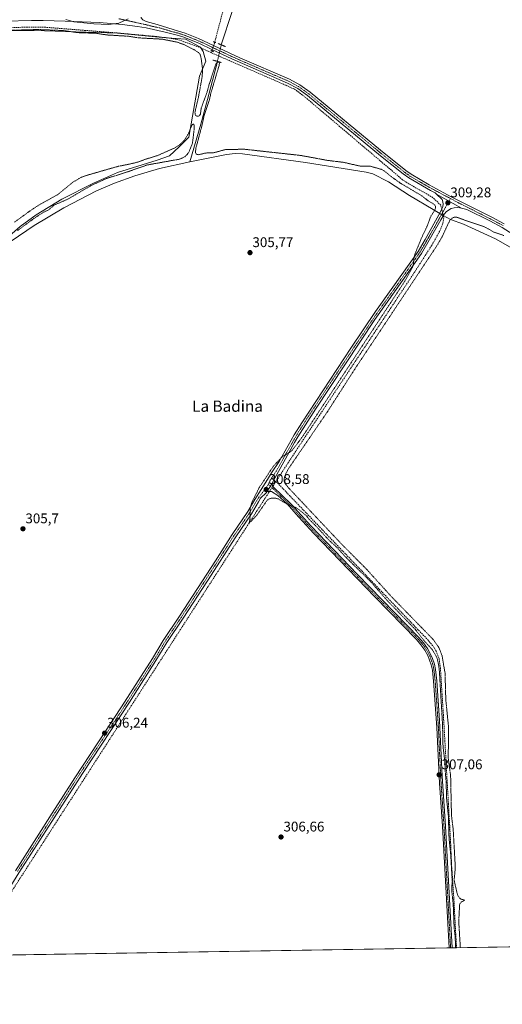
# Model space of a CAD drawing. Units: metres. Extents: x 611486 to 614956, y 4689996 to 4692364.
# Drawn here: x 613709 to 614053, y 4689996 to 4690698 of the extents above; entities that cross this region are included whole.
import ezdxf
from ezdxf.enums import TextEntityAlignment as Align

# ---------------------------------------------------------------- set-up
doc = ezdxf.new("R2010")
doc.units = ezdxf.units.M
doc.header["$MEASUREMENT"] = 0
for name, pattern in [('TRAZO_Y_PUNTO', [1, 0.5, -0.25, 0, -0.25]), ('TRAZOS', [0.75, 0.5, -0.25]), ('TRAZOS2', [0.375, 0.25, -0.125]), ('TRAZOSX2', [1.5, 1, -0.5])]:
    doc.linetypes.add(name, pattern=pattern)
for name, color, linetype, lineweight in [('Camino', 19, 'Continuous', 0), ('Camino Cxs', 19, 'Continuous', 0), ('Camino eje', 39, 'TRAZO_Y_PUNTO', 13), ('Carátula', 7, 'Continuous', 5), ('Comarca CxS', 133, 'Continuous', 0), ('Comunidad Autónoma CxS', 142, 'Continuous', 0), ('Corriente artificial lineal', 5, 'TRAZOSX2', 13), ('Corriente artificial lineal oculto', 135, 'TRAZO_Y_PUNTO', 13), ('Corriente natural lineal', 142, 'Continuous', 13), ('Corriente natural lineal oculto', 19, 'TRAZO_Y_PUNTO', 13), ('Cultivos herbáceos CxS', 92, 'Continuous', 0), ('Curva de nivel auxiliar', 36, 'TRAZOS', 0), ('Curva de nivel normal', 36, 'Continuous', 0), ('Entidad de ámbito territorial CxS', 92, 'Continuous', 0), ('Municipio CxS', 142, 'Continuous', 0), ('Pista no pavimentada', 254, 'Continuous', 13), ('Pista no pavimentada Cxs', 254, 'Continuous', 0), ('Pista pavimentada eje', 135, 'TRAZO_Y_PUNTO', 0), ('Provincia CxS', 1, 'Continuous', 0), ('Puente lineal', 2, 'TRAZOS2', 0), ('Punto de cota en terreno', 7, 'Continuous', 0), ('Rótulo de punto de cota en terreno', 19, 'Continuous', 0), ('Texto cartográfico', 19, 'Continuous', 0)]:
    doc.layers.add(name, color=color, linetype=linetype, lineweight=lineweight)
doc.styles.add('Arial', font='txt', dxfattribs={"height": 0.2})

# ---------------------------------------------------------------- blocks, each defined once
blk = doc.blocks.new('*U159')
at = {"layer": 'Cultivos herbáceos CxS', "color": 92, "linetype": 'Continuous', "lineweight": 0}
for points in [[(614927.03, 4691836, 315.14), (614943.07, 4690859.01, 311.15), (614874.61, 4690824.03, 311.08), (614887.31, 4690555.74, 310.97), (614948.07, 4690554.57, 310.93), (614956.34, 4690051.16, 308.38), (614424, 4690042.55, 308.14), (614430.33, 4690058.38, 307.9), (614432.85, 4690070.96, 307.91), (614442.07, 4690081.03, 307.95), (614618.19, 4690073.48, 308.08), (614613.16, 4690165.73, 308.99), (614414.92, 4690152.63, 308.37), (614405.04, 4690329.38, 309.56), (614203.28, 4690428.31, 308.3), (614220.2, 4690053.43, 307.55), (614225.87, 4690049.99, 307.74), (614226.29, 4690039.36, 307.85), (612784.01, 4690016.03, 305.08)], [(613653.53, 4690501.48, 307.3), (613709.58, 4690550.6, 307.12), (613720.92, 4690558.79, 307.49), (613739.18, 4690570.12, 307.45), (613761.86, 4690581.46, 307.19), (613778.86, 4690589.02, 307.67), (613807.2, 4690597.83, 307.53), (613816.02, 4690600.98, 307.76), (613822.95, 4690607.28, 307.67), (613829.87, 4690614.21, 307.7), (613837.43, 4690657.66, 307.43), (613841.84, 4690668.37, 308.57), (613839.95, 4690675.3, 308.15), (613838.06, 4690678.44, 308.31), (613827.36, 4690684.11, 308.29), (613810.98, 4690685.37, 307.78), (613778.86, 4690688.52, 307.77), (613719.66, 4690690.41, 307.56), (613688.17, 4690690.41, 307.66)]]:
    blk.add_polyline3d(points, dxfattribs=at)
blk = doc.blocks.new('*U168')
at = {"layer": 'Curva de nivel auxiliar', "color": 36, "linetype": 'TRAZOS', "lineweight": 0}
for points in [[(614019.92, 4690036.02, 307.5), (614019.79, 4690043.2, 307.5), (614018.98, 4690050.23, 307.5), (614018.34, 4690066.7, 307.5), (614017.41, 4690075.66, 307.5), (614017.48, 4690085.47, 307.5), (614016.61, 4690101.78, 307.5), (614015.35, 4690114.01, 307.5), (614014.88, 4690130, 307.5), (614013.48, 4690143.55, 307.5), (614013.36, 4690153.44, 307.5), (614012.54, 4690162.83, 307.5), (614012.39, 4690168.47, 307.5), (614011.07, 4690179.32, 307.5), (614010.67, 4690195.95, 307.5), (614008.46, 4690233.2, 307.5), (614008, 4690237.23, 307.5), (614007.04, 4690241.66, 307.5), (614006.18, 4690244.03, 307.5), (614003.31, 4690248.73, 307.5), (613997.34, 4690255.31, 307.5), (613991.21, 4690263.16, 307.5), (613971.93, 4690282.95, 307.5), (613959.75, 4690296.85, 307.5), (613941.11, 4690315.22, 307.5), (613935.4, 4690321.6, 307.5), (613929.94, 4690326.56, 307.5), (613920.12, 4690337.2, 307.5), (613915.45, 4690341.83, 307.5), (613913.99, 4690343.79, 307.5), (613908.89, 4690348.15, 307.5), (613906.14, 4690350, 307.5), (613900.17, 4690352.28, 307.5), (613893.65, 4690356.14, 307.5), (613891.78, 4690356.7, 307.5), (613889.19, 4690356.81, 307.5), (613887.06, 4690356.22, 307.5), (613885.7, 4690355.23, 307.5), (613878.33, 4690344.64, 307.5), (613874.32, 4690340.28, 307.5), (613872.84, 4690339.13, 307.5), (613873.67, 4690343.42, 307.5), (613873.49, 4690349.29, 307.5), (613874.54, 4690353.21, 307.5), (613880.08, 4690364.36, 307.5), (613889.9, 4690379.23, 307.5), (613896.61, 4690386.5, 307.5), (613901.56, 4690389.27, 307.5), (613903.55, 4690390.91, 307.5), (613910.22, 4690399.64, 307.5), (613983.8, 4690511.49, 307.5), (613989.35, 4690521.41, 307.5), (613989.96, 4690523.68, 307.5), (613990.38, 4690528.49, 307.5), (613991.28, 4690531.52, 307.5), (613996.1, 4690543.15, 307.5), (614000.07, 4690551.48, 307.5), (614002.04, 4690557.14, 307.5), (614005.29, 4690562.44, 307.5), (614005.75, 4690563.98, 307.5), (614005.69, 4690565.06, 307.5), (614004.78, 4690566.29, 307.5), (614000.36, 4690568.88, 307.5), (613995.93, 4690572.41, 307.5), (613980.53, 4690581.52, 307.5), (613974.08, 4690586.14, 307.5), (613968.59, 4690590.54, 307.5), (613966.94, 4690591.29, 307.5), (613959.43, 4690593.44, 307.5), (613951.5, 4690593.67, 307.5), (613940.26, 4690596.26, 307.5), (613928.79, 4690597.64, 307.5), (613909.69, 4690601.18, 307.5), (613869.37, 4690605.61, 307.5), (613856.07, 4690605.43, 307.5), (613847.92, 4690603.18, 307.5), (613841.72, 4690602.9, 307.5), (613836.9, 4690601.71, 307.5), (613835.31, 4690602.03, 307.5), (613834.8, 4690602.53, 307.5), (613834.52, 4690603.51, 307.5), (613834.94, 4690606.65, 307.5), (613839.07, 4690622.03, 307.5), (613840.69, 4690629.43, 307.5), (613844.36, 4690640.43, 307.5), (613845.61, 4690645.74, 307.5), (613851.48, 4690665.6, 307.5), (613851.59, 4690666.97, 307.5), (613851.14, 4690667.8, 307.5), (613850.03, 4690667.78, 307.5), (613849.08, 4690666.37, 307.5), (613844.4, 4690652.17, 307.5), (613842.65, 4690645.77, 307.5), (613838.61, 4690634.83, 307.5), (613838.09, 4690630.61, 307.5), (613837.18, 4690629.44, 307.5), (613836, 4690629.15, 307.5), (613835.05, 4690629.41, 307.5), (613834.47, 4690629.94, 307.5), (613834.17, 4690631.9, 307.5), (613836.81, 4690643.35, 307.5), (613839.38, 4690657.58, 307.5), (613839.61, 4690662.57, 307.5), (613838.63, 4690670.67, 307.5), (613837.92, 4690673.12, 307.5), (613836.75, 4690674.57, 307.5), (613833.31, 4690676.75, 307.5), (613826.45, 4690680.22, 307.5), (613821.31, 4690682.06, 307.5), (613810.7, 4690684.13, 307.5), (613794.09, 4690685.06, 307.5), (613786.77, 4690686.22, 307.5), (613771.58, 4690687.13, 307.5), (613763.5, 4690688.33, 307.5), (613750.53, 4690688.81, 307.5), (613739.97, 4690690.32, 307.5), (613721.88, 4690691, 307.5), (613686.06, 4690690, 307.5)], [(614054.4, 4690544.03, 307.5), (614047.28, 4690546.55, 307.5), (614040.65, 4690550.26, 307.5), (614020.35, 4690557.24, 307.5), (614018.18, 4690556.95, 307.5), (614015.95, 4690555.06, 307.5), (614010.19, 4690542.75, 307.5), (614006.48, 4690536.5, 307.5), (613948.09, 4690448.71, 307.5), (613928.5, 4690418.17, 307.5), (613900.61, 4690377.38, 307.5), (613898.29, 4690372.57, 307.5), (613897.86, 4690370.63, 307.5), (613897.85, 4690368.69, 307.5), (613898.54, 4690366.94, 307.5), (613901.16, 4690363.81, 307.5), (613938.85, 4690323.83, 307.5), (613956.28, 4690306.28, 307.5), (613974.35, 4690286.38, 307.5), (614003.95, 4690255.99, 307.5), (614008.19, 4690250.01, 307.5), (614010.37, 4690244.34, 307.5), (614012.5, 4690231.87, 307.5), (614013.02, 4690213.21, 307.5), (614014.97, 4690193.56, 307.5), (614014.78, 4690171.03, 307.5), (614016.46, 4690158.96, 307.5), (614017.08, 4690130.48, 307.5), (614018.29, 4690120.53, 307.5), (614019.7, 4690095.51, 307.5), (614019.71, 4690092.04, 307.5), (614018.98, 4690084.18, 307.5), (614021.14, 4690074.65, 307.5), (614021.84, 4690072.85, 307.5), (614022.53, 4690071.8, 307.5), (614023.8, 4690070.74, 307.5), (614026.63, 4690069.91, 307.5), (614024.32, 4690068.79, 307.5), (614023.3, 4690067.68, 307.5), (614022.88, 4690066.73, 307.5), (614022.27, 4690054.62, 307.5), (614023.41, 4690036.07, 307.5)]]:
    blk.add_polyline3d(points, dxfattribs=at)
blk = doc.blocks.new('5PATER')
at = {"layer": 'Carátula', "linetype": 'Continuous', "lineweight": 5}
h = blk.add_hatch(color=250, dxfattribs=at)
edge = h.paths.add_edge_path()
edge.add_ellipse((0, 0.01), major_axis=(-1.33, -1.34), ratio=0.999422, start_angle=0, end_angle=360)

msp = doc.modelspace()

# ---------------------------------------------------------------- linework, layer by layer
at = {"layer": 'Camino', "color": 19, "linetype": 'Continuous', "lineweight": 0}
for points in [[(613706.24, 4690090.99, 305.88), (613721.26, 4690114.49, 305.93), (613732.43, 4690131.98, 305.75), (613748.48, 4690157.14, 305.86), (613781.94, 4690207.92, 306.38), (613803.9, 4690242.37, 306.33), (613811.64, 4690255.22, 306.43), (613823.27, 4690272.64, 306.29), (613848.83, 4690312.04, 306.24), (613860.79, 4690330.76, 306.44), (613871.95, 4690347.09, 307.08), (613876.96, 4690355.72, 307.5), (613885.85, 4690370.13, 307.98), (613888.66, 4690374.67, 307.72), (613894.29, 4690382.91, 307.37), (613905.04, 4690401.9, 306.44), (613910.32, 4690410.39, 306.35), (613945.3, 4690463.64, 306.29), (613962.97, 4690489.86, 306.29), (613975.36, 4690507.16, 306.46), (613993.23, 4690532.75, 307.43), (613998.36, 4690541.33, 307.85), (614009.25, 4690560.85, 308.71), (614010.88, 4690564.79, 308.98), (614011.13, 4690566.46, 309.03), (614010.96, 4690568.03, 309.01), (614010.33, 4690569.72, 309), (614006.39, 4690573.63, 309.05)], [(614006.39, 4690573.63, 309.05), (614024.14, 4690563.68, 309.22)], [(614024.14, 4690563.68, 309.22), (614021.55, 4690563.95, 309.22), (614018.94, 4690563.88, 309.19), (614016.78, 4690563.35, 309.12), (614013.55, 4690561.29, 308.91), (614011.9, 4690559.4, 308.97), (614009.51, 4690555.17, 308.65), (613995.78, 4690531.28, 307.86), (613977.76, 4690505.46, 306.94), (613962.54, 4690484.07, 306.7), (613920.24, 4690420.26, 306.58), (613907.57, 4690400.4, 306.91), (613905.28, 4690396.34, 307.04), (613889.9, 4690368.84, 308.37), (613889.35, 4690367.16, 308.44)], [(613884.96, 4690360.62, 308.28), (613889.35, 4690367.16, 308.44)], [(613884.96, 4690360.62, 308.28), (613889.35, 4690367.16, 308.44)], [(613889.35, 4690367.16, 308.44), (613889.59, 4690365.54, 308.48), (613890.24, 4690364.6, 308.49), (613896.14, 4690358.92, 308.08), (613903.36, 4690352.02, 307.54), (613909.88, 4690344.62, 307.1), (613916.91, 4690336.88, 306.84), (613950.09, 4690302.23, 306.79), (613993.83, 4690257.34, 307.26), (613997.17, 4690253.44, 307.26), (614000.08, 4690249.38, 307.23), (614003.28, 4690243.15, 307.1), (614004.87, 4690238.41, 307.05), (614005.66, 4690234.42, 307.01), (614006.55, 4690226.43, 307.02), (614008.59, 4690198.22, 307.36), (614010.48, 4690158.41, 307.04), (614012.84, 4690122.8, 307.12), (614017.57, 4690035.98, 307.21)], [(613884.96, 4690360.62, 308.28), (613881.02, 4690356.71, 308.09), (613879.48, 4690354.21, 307.87), (613874.44, 4690345.53, 307.38), (613863.24, 4690329.14, 306.76), (613843.15, 4690297.86, 306.68), (613825.72, 4690271.02, 306.66), (613814.11, 4690253.64, 306.66), (613806.39, 4690240.82, 306.71), (613787.61, 4690211.28, 306.59), (613754.08, 4690160.43, 306.23), (613732.21, 4690126.18, 306.08), (613708.73, 4690089.43, 306.24), (613697.98, 4690071.98, 306.34), (613691.58, 4690062.28, 306.56), (613690.66, 4690060.81, 306.61), (613683.74, 4690049.81, 307.05), (613683.67, 4690049.18, 307.09), (613683.87, 4690048.35, 307.12)], [(614015.34, 4690035.94, 307.04), (614010.61, 4690122.67, 306.96), (614008.53, 4690153.3, 306.92), (614006.65, 4690193.1, 307.13), (614004.33, 4690226.22, 306.93), (614003.45, 4690234.08, 306.92), (614002.71, 4690237.81, 306.97), (614000.25, 4690244.46, 306.99), (613998.19, 4690248.18, 307), (613995.33, 4690252.16, 307.04), (613992.06, 4690255.96, 307.05), (613962.39, 4690286.3, 306.71), (613918.7, 4690331.69, 306.59), (613908.21, 4690343.12, 306.77), (613899.68, 4690352.81, 307.28), (613893.29, 4690358.7, 308.02), (613888.83, 4690361.37, 308.34), (613886.55, 4690361.44, 308.41), (613885.5, 4690361.15, 308.33), (613884.96, 4690360.62, 308.28)], [(614017.57, 4690035.98, 307.21), (614015.34, 4690035.94, 307.04)]]:
    msp.add_polyline3d(points, dxfattribs=at)
at = {"layer": 'Camino Cxs', "color": 19, "linetype": 'Continuous', "lineweight": 0}
msp.add_polyline3d([(613706.24, 4690090.99, 305.88), (613721.26, 4690114.49, 305.93), (613732.43, 4690131.98, 305.75), (613748.48, 4690157.14, 305.86), (613781.94, 4690207.92, 306.38), (613803.9, 4690242.37, 306.33), (613811.64, 4690255.22, 306.43), (613823.27, 4690272.64, 306.29), (613848.83, 4690312.04, 306.24), (613860.79, 4690330.76, 306.44), (613871.95, 4690347.09, 307.08), (613876.96, 4690355.72, 307.5), (613885.85, 4690370.13, 307.98), (613888.66, 4690374.67, 307.72), (613894.29, 4690382.91, 307.37), (613905.04, 4690401.9, 306.44), (613910.32, 4690410.39, 306.35), (613945.3, 4690463.64, 306.29), (613962.97, 4690489.86, 306.29), (613975.36, 4690507.16, 306.46), (613993.23, 4690532.75, 307.43), (613998.36, 4690541.33, 307.85), (614009.25, 4690560.85, 308.71), (614010.88, 4690564.79, 308.98), (614011.13, 4690566.46, 309.03), (614010.96, 4690568.03, 309.01), (614010.33, 4690569.72, 309), (614006.39, 4690573.63, 309.05), (614024.14, 4690563.68, 309.22), (614024.14, 4690563.68, 309.22), (614021.55, 4690563.95, 309.22), (614018.94, 4690563.88, 309.19), (614016.78, 4690563.35, 309.12), (614013.55, 4690561.29, 308.91), (614011.9, 4690559.4, 308.97), (614009.51, 4690555.17, 308.65), (613995.78, 4690531.28, 307.86), (613977.76, 4690505.46, 306.94), (613962.54, 4690484.07, 306.7), (613920.24, 4690420.26, 306.58), (613907.57, 4690400.4, 306.91), (613905.28, 4690396.34, 307.04), (613889.9, 4690368.84, 308.37), (613889.35, 4690367.16, 308.44), (613884.96, 4690360.62, 308.28), (613881.02, 4690356.71, 308.09), (613879.48, 4690354.21, 307.87), (613874.44, 4690345.53, 307.38), (613863.24, 4690329.14, 306.76), (613843.15, 4690297.86, 306.68), (613825.72, 4690271.02, 306.66), (613814.11, 4690253.64, 306.66), (613806.39, 4690240.82, 306.71), (613787.61, 4690211.28, 306.59), (613754.08, 4690160.43, 306.23), (613732.21, 4690126.18, 306.08), (613708.73, 4690089.43, 306.24)], dxfattribs=at)
msp.add_polyline3d([(613884.96, 4690360.62, 308.28), (613889.35, 4690367.16, 308.44), (613889.59, 4690365.54, 308.48), (613890.24, 4690364.6, 308.49), (613896.14, 4690358.92, 308.08), (613903.36, 4690352.02, 307.54), (613909.88, 4690344.62, 307.1), (613916.91, 4690336.88, 306.84), (613950.09, 4690302.23, 306.79), (613993.83, 4690257.34, 307.26), (613997.17, 4690253.44, 307.26), (614000.08, 4690249.38, 307.23), (614003.28, 4690243.15, 307.1), (614004.87, 4690238.41, 307.05), (614005.66, 4690234.42, 307.01), (614006.55, 4690226.43, 307.02), (614008.59, 4690198.22, 307.36), (614010.48, 4690158.41, 307.04), (614012.84, 4690122.8, 307.12), (614017.57, 4690035.98, 307.21), (614015.34, 4690035.94, 307.04), (614010.61, 4690122.67, 306.96), (614008.53, 4690153.3, 306.92), (614006.65, 4690193.1, 307.13), (614004.33, 4690226.22, 306.93), (614003.45, 4690234.08, 306.92), (614002.71, 4690237.81, 306.97), (614000.25, 4690244.46, 306.99), (613998.19, 4690248.18, 307), (613995.33, 4690252.16, 307.04), (613992.06, 4690255.96, 307.05), (613962.39, 4690286.3, 306.71), (613918.7, 4690331.69, 306.59), (613908.21, 4690343.12, 306.77), (613899.68, 4690352.81, 307.28), (613893.29, 4690358.7, 308.02), (613888.83, 4690361.37, 308.34), (613886.55, 4690361.44, 308.41), (613885.5, 4690361.15, 308.33), (613884.96, 4690360.62, 308.28)], close=True, dxfattribs=at)
at = {"layer": 'Camino eje', "color": 39, "linetype": 'TRAZO_Y_PUNTO', "lineweight": 13}
for points in [[(614016.34, 4690570.44, 309.27), (614010.58, 4690560.13, 308.9), (614009.38, 4690558.01, 308.72), (614003.94, 4690548.25, 308.36), (613997.07, 4690536.31, 307.93), (613994.51, 4690532.02, 307.66), (613985.5, 4690519.11, 307.07), (613976.56, 4690506.31, 306.66), (613970.37, 4690497.66, 306.5), (613962.76, 4690486.97, 306.5), (613957.5, 4690479.03, 306.52), (613948.66, 4690465.92, 306.47), (613932.77, 4690441.95, 306.51), (613915.28, 4690415.33, 306.41), (613908.95, 4690405.4, 306.58), (613906.31, 4690401.15, 306.66), (613905.16, 4690399.12, 306.68), (613899.79, 4690389.63, 307.18), (613892.1, 4690375.88, 308.15), (613889.28, 4690371.76, 308.16), (613887.88, 4690369.49, 308.34), (613886.55, 4690366.56, 308.56)], [(613886.55, 4690366.56, 308.56), (613885.94, 4690365.71, 308.43), (613878.99, 4690356.22, 307.74), (613878.22, 4690354.97, 307.72), (613873.2, 4690346.31, 307.26), (613862.02, 4690329.95, 306.6), (613856.04, 4690320.59, 306.5), (613845.99, 4690304.95, 306.44), (613833.21, 4690285.25, 306.47), (613824.5, 4690271.83, 306.48), (613818.69, 4690263.14, 306.58), (613812.88, 4690254.43, 306.56), (613805.15, 4690241.6, 306.53), (613795.76, 4690226.83, 306.46), (613784.78, 4690209.6, 306.44), (613768.01, 4690184.18, 306.19), (613751.28, 4690158.79, 305.97), (613740.35, 4690141.66, 305.95), (613732.32, 4690129.08, 305.98), (613726.74, 4690120.34, 305.93), (613715, 4690101.96, 305.97), (613707.49, 4690090.21, 306.05)], [(613886.55, 4690366.56, 308.56), (613891.77, 4690361.65, 308.29), (613894.72, 4690358.81, 308.05), (613897.91, 4690355.87, 307.59), (613901.52, 4690352.42, 307.44), (613905.79, 4690347.57, 307.13), (613909.05, 4690343.87, 306.91), (613912.56, 4690340, 306.79), (613917.81, 4690334.29, 306.74), (613926.1, 4690325.62, 306.68), (613936.54, 4690314.78, 306.75), (613944.83, 4690306.12, 306.76), (613956.24, 4690294.27, 306.75), (613967.18, 4690283.04, 306.91), (613982.01, 4690267.87, 307.13), (613992.95, 4690256.65, 307.16), (613994.58, 4690254.75, 307.14), (613996.25, 4690252.8, 307.13), (613997.68, 4690250.81, 307.14), (613999.14, 4690248.78, 307.1), (614000.17, 4690246.92, 307.08), (614001.77, 4690243.81, 307.03), (614003, 4690240.48, 307.03), (614003.79, 4690238.11, 307.01), (614004.56, 4690234.25, 306.96), (614005, 4690230.26, 306.96), (614005.44, 4690226.33, 306.97), (614006.46, 4690212.22, 307.02), (614007.62, 4690195.66, 307.24), (614008.57, 4690175.76, 307.17), (614009.51, 4690155.86, 306.97), (614010.69, 4690138.05, 307), (614011.73, 4690122.74, 307.03), (614014.09, 4690079.37, 307.13), (614016.45, 4690035.96, 307.12)]]:
    msp.add_polyline3d(points, dxfattribs=at)
at = {"layer": 'Comarca CxS', "color": 133, "linetype": 'Continuous', "lineweight": 0}
msp.add_polyline3d([(614956.34, 4690051.16, 308.38), (611524.73, 4689995.67, 304.73), (611487.88, 4692308.85, 332.02), (614918.35, 4692364.34, 337.22), (614956.34, 4690051.16, 308.38)], close=True, dxfattribs=at)
msp.add_polyline3d([(614956.34, 4690051.16, 308.38), (611524.73, 4689995.67, 304.73), (611487.88, 4692308.85, 332.02), (614918.35, 4692364.34, 337.22), (614956.34, 4690051.16, 308.38)], close=True, dxfattribs=at)
at = {"layer": 'Comunidad Autónoma CxS', "color": 142, "linetype": 'Continuous', "lineweight": 0}
msp.add_polyline3d([(612359.61, 4690009.17, 305.41), (611524.73, 4689995.67, 304.73), (611487.88, 4692308.85, 332.02), (612313.18, 4692322.2, 329.31), (614918.35, 4692364.34, 337.22), (614956.34, 4690051.16, 308.38), (612359.61, 4690009.17, 305.41)], close=True, dxfattribs=at)
msp.add_polyline3d([(612359.61, 4690009.17, 305.41), (611524.73, 4689995.67, 304.73), (611487.88, 4692308.85, 332.02), (612313.18, 4692322.2, 329.31), (614918.35, 4692364.34, 337.22), (614956.34, 4690051.16, 308.38), (612359.61, 4690009.17, 305.41)], close=True, dxfattribs=at)
at = {"layer": 'Corriente artificial lineal', "color": 5, "linetype": 'TRAZOSX2', "lineweight": 13}
for points in [[(613864.4, 4690744.26, 311.63), (613852.73, 4690698.69, 308.8), (613848.91, 4690684.45, 308.72), (613848.25, 4690681.98, 308.91)], [(613845.98, 4690674.41, 308.99), (613838.29, 4690677.96, 308.25), (613830.44, 4690680.9, 307.86), (613821.16, 4690684.05, 307.72), (613816.08, 4690684.88, 307.72), (613806.24, 4690686.08, 307.91), (613780.25, 4690688.42, 307.79), (613727.33, 4690692.64, 307.9), (613714.71, 4690692.76, 307.92), (613688.05, 4690691.72, 307.91), (613683.73, 4690691.38, 307.91), (613678, 4690690.4, 307.82), (613618.94, 4690677.76, 307.86), (613597.62, 4690672.58, 307.97), (613557.81, 4690653.63, 307.92), (613517.92, 4690634.11, 307.83), (613470.07, 4690611.68, 307.14), (613428.83, 4690591.86, 307.04), (613425.53, 4690590.08, 307.23), (613419.96, 4690586.16, 307.08), (613413.65, 4690580.5, 307.55)], [(613846.41, 4690675.65, 309.13), (613845.98, 4690674.41, 308.99)], [(614010.11, 4690562.92, 308.85), (614009.44, 4690565.67, 308.79), (614005.01, 4690570.12, 308.53), (614002.44, 4690571.99, 308.53), (613986.75, 4690580.93, 308.23), (613982.21, 4690583.87, 308.44), (613913.14, 4690642.45, 308.96), (613907.14, 4690647.16, 308.92), (613905.15, 4690648.42, 308.67), (613899.05, 4690651.26, 308.47), (613851.09, 4690672.18, 308.72), (613845.98, 4690674.41, 308.99)], [(614011.23, 4690558.31, 308.96), (614011.61, 4690556.74, 308.82), (614010.91, 4690552.61, 308.47), (614008.58, 4690546.99, 308.13), (614002.97, 4690537.06, 308), (613990.57, 4690517.6, 307.85), (613914.24, 4690402.67, 307.41), (613891.96, 4690368.7, 308.27)], [(613890.51, 4690366.33, 308.43), (613889.79, 4690365.25, 308.48)], [(613891.96, 4690368.7, 308.27), (613890.51, 4690366.33, 308.43)], [(613891.96, 4690368.7, 308.27), (614000.29, 4690255.55, 307.51), (614004.19, 4690250.9, 307.51), (614006.15, 4690247.54, 307.74), (614008.21, 4690242.41, 307.22), (614009.2, 4690235.46, 307.23), (614011.33, 4690201.95, 307.76), (614016.48, 4690110.88, 307.32), (614017.1, 4690096, 307.23), (614018.74, 4690071.18, 307.29), (614020.68, 4690036.03, 307.44)], [(613886.61, 4690360.43, 308.32), (613685.36, 4690048.04, 307.08)], [(613887.26, 4690361.42, 308.39), (613886.61, 4690360.43, 308.32)]]:
    msp.add_polyline3d(points, dxfattribs=at)
at = {"layer": 'Corriente artificial lineal oculto', "color": 135, "linetype": 'TRAZO_Y_PUNTO', "lineweight": 13}
for points in [[(613848.25, 4690681.98, 308.91), (613848.25, 4690681.97, 308.92), (613846.41, 4690675.65, 309.13)], [(614011.23, 4690558.31, 308.96), (614010.11, 4690562.92, 308.85)], [(613889.79, 4690365.25, 308.48), (613887.26, 4690361.42, 308.39)]]:
    msp.add_polyline3d(points, dxfattribs=at)
at = {"layer": 'Corriente natural lineal', "color": 142, "linetype": 'Continuous', "lineweight": 13}
for points in [[(614057.98, 4690809.27, 308.62), (614046.01, 4690805.45, 308.54), (614008.76, 4690792.58, 309.11), (613973.77, 4690779.99, 309.04), (613936.87, 4690767.59, 308.37), (613896.99, 4690752.96, 308.11), (613884.57, 4690746.66, 308.5), (613875.77, 4690740.82, 308.41), (613871.89, 4690737.52, 307.11), (613869.82, 4690733.58, 308.06), (613865.92, 4690722.49, 307.11), (613860.66, 4690703.98, 307.15), (613852.95, 4690680.09, 308.48)], [(613850.18, 4690668.29, 307.69), (613843.23, 4690641.16, 307.35), (613838.34, 4690623.4, 307.29), (613830.58, 4690596.74, 305.76)], [(614008.66, 4690559.8, 308.63), (614003.92, 4690562.55, 306.93), (613987.17, 4690572.53, 305.47), (613972.25, 4690582.37, 305.61), (613961.12, 4690588.05, 305.45), (613956.29, 4690589.34, 305.77), (613913.06, 4690596.26, 305.95), (613868.19, 4690602.44, 305.47), (613862.85, 4690602.46, 305.5), (613856.63, 4690601.91, 306.1), (613830.58, 4690596.74, 305.76)], [(613830.58, 4690596.74, 305.76), (613808.87, 4690591.83, 305.78), (613791.28, 4690586.65, 305.69), (613776.82, 4690581.35, 305.81), (613763.91, 4690576.02, 305.68), (613740.63, 4690563.93, 305.33), (613719.53, 4690551.1, 305.96), (613703.19, 4690540.02, 305.68)], [(614011.23, 4690558.31, 308.96), (614016.28, 4690555.38, 307.22), (614025.68, 4690552.11, 305.74), (614048.37, 4690541.71, 306.06), (614062.13, 4690533.93, 305.95), (614073.85, 4690525.65, 306.1), (614095.64, 4690508.04, 305.88), (614116.2, 4690490.51, 306.35), (614159.44, 4690452.86, 306.51), (614181.95, 4690435.38, 306.64), (614186.41, 4690432.68, 306.16), (614190.87, 4690430.92, 306.88), (614197.82, 4690429.1, 307.58), (614200.47, 4690428.64, 308.36)]]:
    msp.add_polyline3d(points, dxfattribs=at)
at = {"layer": 'Corriente natural lineal oculto', "color": 19, "linetype": 'TRAZO_Y_PUNTO', "lineweight": 13}
for points in [[(613852.95, 4690680.09, 308.48), (613850.18, 4690668.29, 307.69)], [(614011.23, 4690558.31, 308.96), (614008.66, 4690559.8, 308.63)]]:
    msp.add_polyline3d(points, dxfattribs=at)
at = {"layer": 'Cultivos herbáceos CxS', "color": 92, "linetype": 'Continuous', "lineweight": 0}
for points in [[(613688.17, 4690690.41, 307.66), (613719.66, 4690690.41, 307.56), (613778.86, 4690688.52, 307.77), (613810.98, 4690685.37, 307.78), (613827.36, 4690684.11, 308.29), (613838.06, 4690678.44, 308.31), (613839.95, 4690675.3, 308.15), (613841.84, 4690668.37, 308.57), (613837.43, 4690657.66, 307.43), (613829.87, 4690614.21, 307.7), (613822.95, 4690607.28, 307.67), (613816.02, 4690600.98, 307.76), (613807.2, 4690597.83, 307.53), (613778.86, 4690589.02, 307.67), (613761.86, 4690581.46, 307.19), (613739.18, 4690570.12, 307.45), (613720.92, 4690558.79, 307.49), (613709.58, 4690550.6, 307.12), (613653.53, 4690501.48, 307.3)], [(613688.17, 4690690.41, 307.66), (613719.66, 4690690.41, 307.56), (613778.86, 4690688.52, 307.77), (613810.98, 4690685.37, 307.78), (613813.85, 4690685.15, 307.76), (613827.36, 4690684.11, 308.29), (613838.06, 4690678.45, 308.31), (613838.38, 4690677.92, 308.25), (613839.95, 4690675.3, 308.15), (613841.84, 4690668.37, 308.57), (613837.43, 4690657.66, 307.43), (613829.87, 4690614.21, 307.7), (613822.95, 4690607.28, 307.67), (613816.02, 4690600.98, 307.76), (613807.2, 4690597.83, 307.53), (613778.86, 4690589.02, 307.67), (613761.86, 4690581.46, 307.19), (613739.18, 4690570.12, 307.45), (613720.92, 4690558.79, 307.49), (613709.58, 4690550.6, 307.12), (613653.53, 4690501.48, 307.3)], [(613688.17, 4690690.41, 307.66), (613719.66, 4690690.41, 307.56), (613778.86, 4690688.52, 307.77), (613810.98, 4690685.37, 307.78), (613813.85, 4690685.15, 307.76), (613827.36, 4690684.11, 308.29), (613838.06, 4690678.45, 308.31), (613838.38, 4690677.92, 308.25), (613839.95, 4690675.3, 308.15), (613841.84, 4690668.37, 308.57), (613837.43, 4690657.66, 307.43), (613829.87, 4690614.21, 307.7), (613822.95, 4690607.28, 307.67), (613816.02, 4690600.98, 307.76), (613807.2, 4690597.83, 307.53), (613778.86, 4690589.02, 307.67), (613761.86, 4690581.46, 307.19), (613739.18, 4690570.12, 307.45), (613720.92, 4690558.79, 307.49), (613709.58, 4690550.6, 307.12), (613653.53, 4690501.48, 307.3)], [(614226.29, 4690039.36, 307.85), (614223.78, 4690039.31, 307.82), (614222.72, 4690039.3, 307.8), (614221.66, 4690039.28, 307.79), (614020.68, 4690036.03, 307.44), (614017.57, 4690035.98, 307.21), (614016.45, 4690035.96, 307.12), (614015.34, 4690035.94, 307.04), (613699.26, 4690030.83, 306.37), (613697.47, 4690030.8, 306.38), (613695.68, 4690030.78, 306.36), (613669.19, 4690030.35, 306.45), (613665.28, 4690030.28, 306.48), (613662.85, 4690030.24, 306.32), (613660.45, 4690030.21, 306.12), (613219.16, 4690023.07, 304.46), (613188.01, 4690022.57, 306.08), (613186.31, 4690022.54, 305.91), (613184.62, 4690022.51, 305.79), (613097.67, 4690021.11, 305.31), (612784.01, 4690016.03, 305.08)]]:
    msp.add_polyline3d(points, dxfattribs=at)
at = {"layer": 'Curva de nivel auxiliar', "color": 36, "linetype": 'TRAZOS', "lineweight": 0}
msp.add_polyline3d([(613707.6, 4690547.54, 307.5), (613719.18, 4690556.08, 307.5), (613725.67, 4690560.34, 307.5), (613729.81, 4690562.36, 307.5), (613733.7, 4690565.7, 307.5), (613743.4, 4690569.94, 307.5), (613760.68, 4690580.01, 307.5), (613771, 4690584.68, 307.5), (613787.31, 4690589.88, 307.5), (613799.78, 4690594.32, 307.5), (613822.42, 4690598.4, 307.5), (613824.94, 4690599.2, 307.5), (613827.12, 4690600.43, 307.5), (613828.55, 4690601.8, 307.5), (613830.1, 4690603.97, 307.5), (613832.47, 4690610.17, 307.5), (613833.63, 4690619.84, 307.5), (613833.69, 4690622.35, 307.5), (613833.33, 4690623.52, 307.5), (613832.44, 4690623.37, 307.5), (613831.91, 4690622.64, 307.5), (613829.53, 4690616.88, 307.5), (613826.93, 4690612.36, 307.5), (613824.14, 4690609.46, 307.5), (613820.26, 4690606.76, 307.5), (613807.35, 4690601.03, 307.5), (613798.82, 4690598.45, 307.5), (613793.41, 4690596.47, 307.5), (613788.14, 4690595.09, 307.5), (613779.35, 4690593.39, 307.5), (613757.35, 4690587.11, 307.5), (613753.45, 4690585.75, 307.5), (613747.56, 4690582.43, 307.5), (613736.15, 4690573.14, 307.5), (613723.8, 4690566.3, 307.5), (613717.39, 4690562.21, 307.5), (613705.48, 4690553.55, 307.5)], dxfattribs=at)
at = {"layer": 'Curva de nivel normal', "color": 36, "linetype": 'Continuous', "lineweight": 0}
msp.add_polyline3d([(613786.66, 4690698.67, 310), (613779.9, 4690695.66, 310), (613772.6, 4690694.69, 310), (613762.01, 4690695.1, 310), (613747.79, 4690696.54, 310), (613742.2, 4690698.05, 310)], dxfattribs=at)
at = {"layer": 'Entidad de ámbito territorial CxS', "color": 92, "linetype": 'Continuous', "lineweight": 0}
msp.add_polyline3d([(612313.18, 4692322.2, 329.31), (614918.35, 4692364.34, 337.22), (614956.34, 4690051.16, 308.38), (612359.61, 4690009.17, 305.41)], dxfattribs=at)
msp.add_polyline3d([(612313.18, 4692322.2, 329.31), (614918.35, 4692364.34, 337.22), (614956.34, 4690051.16, 308.38), (612359.61, 4690009.17, 305.41)], dxfattribs=at)
at = {"layer": 'Municipio CxS', "color": 142, "linetype": 'Continuous', "lineweight": 0}
msp.add_polyline3d([(612313.18, 4692322.2, 329.31), (614918.35, 4692364.34, 337.22), (614956.34, 4690051.16, 308.38), (612359.61, 4690009.17, 305.41)], dxfattribs=at)
msp.add_polyline3d([(612313.18, 4692322.2, 329.31), (614918.35, 4692364.34, 337.22), (614956.34, 4690051.16, 308.38), (612359.61, 4690009.17, 305.41)], dxfattribs=at)
at = {"layer": 'Pista no pavimentada', "color": 254, "linetype": 'Continuous', "lineweight": 13}
for points in [[(614006.39, 4690573.63, 309.05), (614005.55, 4690574.46, 309.01), (614002.2, 4690576.24, 308.9), (613986.65, 4690585.22, 308.82), (613982.61, 4690588.16, 308.82), (613966.56, 4690600.98, 308.81), (613914.41, 4690643.94, 309.16), (613907.46, 4690648.93, 308.96), (613900.21, 4690652.81, 308.78), (613860.45, 4690670.16, 309.08), (613846.11, 4690676.88, 309.15), (613837.38, 4690680.99, 308.59), (613826.3, 4690685.53, 308.36), (613821.54, 4690687.03, 308.36), (613812.96, 4690689.16, 308.65), (613799.34, 4690692.15, 309.15), (613793.22, 4690693.24, 309.45), (613782.36, 4690694.67, 309.68), (613766.26, 4690696.11, 309.9), (613741.73, 4690696.99, 309.48), (613726.1, 4690697.35, 308.94), (613717.57, 4690697.36, 308.82), (613698.99, 4690696.87, 308.7)], [(613795.74, 4690699.8, 309.71), (613795.92, 4690699.34, 309.69), (613796.97, 4690697.89, 309.62), (613799.53, 4690696.68, 309.45), (613807.25, 4690694.65, 309.18), (613822.35, 4690689.92, 308.76), (613827.32, 4690688.35, 308.65), (613836.61, 4690684.63, 308.9), (613866.22, 4690670.8, 309.01), (613901.51, 4690655.51, 308.83), (613909.05, 4690651.48, 309.01), (613916.24, 4690646.32, 309.12), (613966.4, 4690604.97, 308.84), (613984.42, 4690590.54, 308.88), (613988.29, 4690587.74, 308.9), (614001.24, 4690580.17, 308.95), (614016.87, 4690571.78, 309.26), (614045.85, 4690557.13, 309.04), (614054.65, 4690552.38, 308.98)], [(614006.39, 4690573.63, 309.05), (614024.14, 4690563.68, 309.22)], [(614195.75, 4690442.06, 309.13), (614173.57, 4690453.66, 309.03), (614169.31, 4690456.28, 308.76), (614149.94, 4690470.31, 308.56), (614142.91, 4690476.03, 308.51), (614127.84, 4690489.48, 308.78), (614102.36, 4690513.15, 308.7), (614087.8, 4690525.91, 308.68), (614080.28, 4690532.01, 308.72), (614066.21, 4690541.54, 308.45), (614053.26, 4690549.71, 309.01), (614044.46, 4690554.47, 308.9), (614027.99, 4690562.73, 309.17), (614024.14, 4690563.68, 309.22)]]:
    msp.add_polyline3d(points, dxfattribs=at)
at = {"layer": 'Pista no pavimentada Cxs', "color": 254, "linetype": 'Continuous', "lineweight": 0}
for points in [[(614066.21, 4690541.54, 308.45), (614053.26, 4690549.71, 309.01), (614044.46, 4690554.47, 308.9), (614027.99, 4690562.73, 309.17), (614024.14, 4690563.68, 309.22), (614006.39, 4690573.63, 309.05), (614005.55, 4690574.46, 309.01), (614002.2, 4690576.24, 308.9), (613986.65, 4690585.22, 308.82), (613982.61, 4690588.16, 308.82), (613966.56, 4690600.98, 308.81), (613914.41, 4690643.94, 309.16), (613907.46, 4690648.93, 308.96), (613900.21, 4690652.81, 308.78), (613860.45, 4690670.16, 309.08), (613846.11, 4690676.88, 309.15), (613837.38, 4690680.99, 308.59), (613826.3, 4690685.53, 308.36), (613821.54, 4690687.03, 308.36), (613812.96, 4690689.16, 308.65), (613799.34, 4690692.15, 309.15), (613793.22, 4690693.24, 309.45), (613782.36, 4690694.67, 309.68), (613766.26, 4690696.11, 309.9), (613741.73, 4690696.99, 309.48), (613726.1, 4690697.35, 308.94), (613717.57, 4690697.36, 308.82), (613698.99, 4690696.87, 308.7)], [(613795.92, 4690699.34, 309.69), (613796.97, 4690697.89, 309.62), (613799.53, 4690696.68, 309.45), (613807.25, 4690694.65, 309.18), (613822.35, 4690689.92, 308.76), (613827.32, 4690688.35, 308.65), (613836.61, 4690684.63, 308.9), (613866.22, 4690670.8, 309.01), (613901.51, 4690655.51, 308.83), (613909.05, 4690651.48, 309.01), (613916.24, 4690646.32, 309.12), (613966.4, 4690604.97, 308.84), (613984.42, 4690590.54, 308.88), (613988.29, 4690587.74, 308.9), (614001.24, 4690580.17, 308.95), (614016.87, 4690571.78, 309.26), (614045.85, 4690557.13, 309.04), (614054.65, 4690552.38, 308.98)]]:
    msp.add_polyline3d(points, dxfattribs=at)
at = {"layer": 'Pista pavimentada eje', "color": 135, "linetype": 'TRAZO_Y_PUNTO', "lineweight": 0}
for points in [[(613779.97, 4690698.69, 310.11), (613799.44, 4690694.42, 309.44), (613803.3, 4690693.4, 309.33), (613810.11, 4690691.91, 308.96), (613817.66, 4690689.54, 308.69), (613821.95, 4690688.48, 308.67), (613826.81, 4690686.94, 308.52), (613831.46, 4690685.08, 308.54), (613837, 4690682.81, 308.8), (613842.38, 4690680.3, 308.81), (613846.75, 4690678.24, 309.27), (613853.92, 4690674.88, 309.05), (613863.34, 4690670.48, 309.06), (613883.22, 4690661.81, 308.74), (613900.86, 4690654.16, 308.88), (613904.49, 4690652.22, 308.91), (613908.26, 4690650.21, 309.01), (613915.33, 4690645.13, 309.15), (613940.41, 4690624.46, 308.84), (613966.48, 4690602.98, 308.86), (613975.49, 4690595.76, 308.82), (613983.52, 4690589.35, 308.87), (613985.45, 4690587.95, 308.89), (613987.47, 4690586.48, 308.87), (613993.95, 4690582.7, 308.9), (614001.72, 4690578.21, 308.98), (614003.4, 4690577.32, 308.98), (614011.21, 4690573.12, 309.17), (614016.34, 4690570.44, 309.27)], [(614016.34, 4690570.44, 309.27), (614022.43, 4690567.26, 309.29), (614036.92, 4690559.93, 308.99), (614045.16, 4690555.8, 308.98), (614049.56, 4690553.43, 309.01), (614053.96, 4690551.05, 309)]]:
    msp.add_polyline3d(points, dxfattribs=at)
at = {"layer": 'Provincia CxS', "color": 1, "linetype": 'Continuous', "lineweight": 0}
msp.add_polyline3d([(612359.61, 4690009.17, 305.41), (611524.73, 4689995.67, 304.73), (611487.88, 4692308.85, 332.02), (612313.18, 4692322.2, 329.31), (614918.35, 4692364.34, 337.22), (614956.34, 4690051.16, 308.38), (612359.61, 4690009.17, 305.41)], close=True, dxfattribs=at)
msp.add_polyline3d([(612359.61, 4690009.17, 305.41), (611524.73, 4689995.67, 304.73), (611487.88, 4692308.85, 332.02), (612313.18, 4692322.2, 329.31), (614918.35, 4692364.34, 337.22), (614956.34, 4690051.16, 308.38), (612359.61, 4690009.17, 305.41)], close=True, dxfattribs=at)
at = {"layer": 'Puente lineal', "color": 2, "linetype": 'TRAZOS2', "lineweight": 0}
for points in [[(613847.19, 4690682.35, 309.21), (613848.25, 4690681.98, 309.08), (613849.17, 4690681.64, 309.15)], [(613850.85, 4690680.98, 309.08), (613852.95, 4690680.09, 309.13), (613855.96, 4690678.8, 309.04)], [(613845.58, 4690676.03, 309.37), (613847.46, 4690675.17, 309.37)], [(613846.92, 4690669.23, 308.93), (613850.18, 4690668.29, 308.59), (613853.1, 4690667.44, 308.95)]]:
    msp.add_polyline3d(points, dxfattribs=at)

# ---------------------------------------------------------------- block references
at = {"layer": 'Cultivos herbáceos CxS', "color": 92, "linetype": 'Continuous', "lineweight": 0}
msp.add_blockref('*U159', (0, 0), dxfattribs=at)
at = {"layer": 'Curva de nivel auxiliar', "color": 36, "linetype": 'TRAZOS', "lineweight": 0}
msp.add_blockref('*U168', (0, 0), dxfattribs=at)
at = {"layer": 'Punto de cota en terreno', "linetype": 'Continuous', "lineweight": 0}
for p in [(614014.51, 4690567.39, 309.28), (613873.44, 4690531.86, 305.77), (613884.96, 4690362.88, 308.58), (613711.57, 4690334.86, 305.7), (613769.8, 4690189.1, 306.24), (614008.27, 4690159.4, 307.06), (613895.56, 4690115.01, 306.66)]:
    msp.add_blockref('5PATER', p, dxfattribs=at)

# ---------------------------------------------------------------- texts
at = {"layer": 'Rótulo de punto de cota en terreno', "color": 19, "linetype": 'Continuous', "lineweight": 0, "style": 'Arial'}
for s, p in [('309,28', (614016.27, 4690569.15)), ('305,77', (613875.2, 4690533.62)), ('308,58', (613886.72, 4690364.64)), ('305,7', (613713.33, 4690336.62)), ('306,24', (613771.56, 4690190.86)), ('307,06', (614010.03, 4690161.16)), ('306,66', (613897.32, 4690116.77))]:
    msp.add_text(s, height=7, dxfattribs=at).set_placement(p, align=Align.BOTTOM_LEFT)
at = {"layer": 'Texto cartográfico', "color": 19, "linetype": 'Continuous', "lineweight": 0, "style": 'Arial'}
msp.add_text('La Badina', height=8, dxfattribs=at).set_placement((613857.42, 4690422.34), align=Align.MIDDLE_CENTER)

doc.saveas('drawing.dxf')
